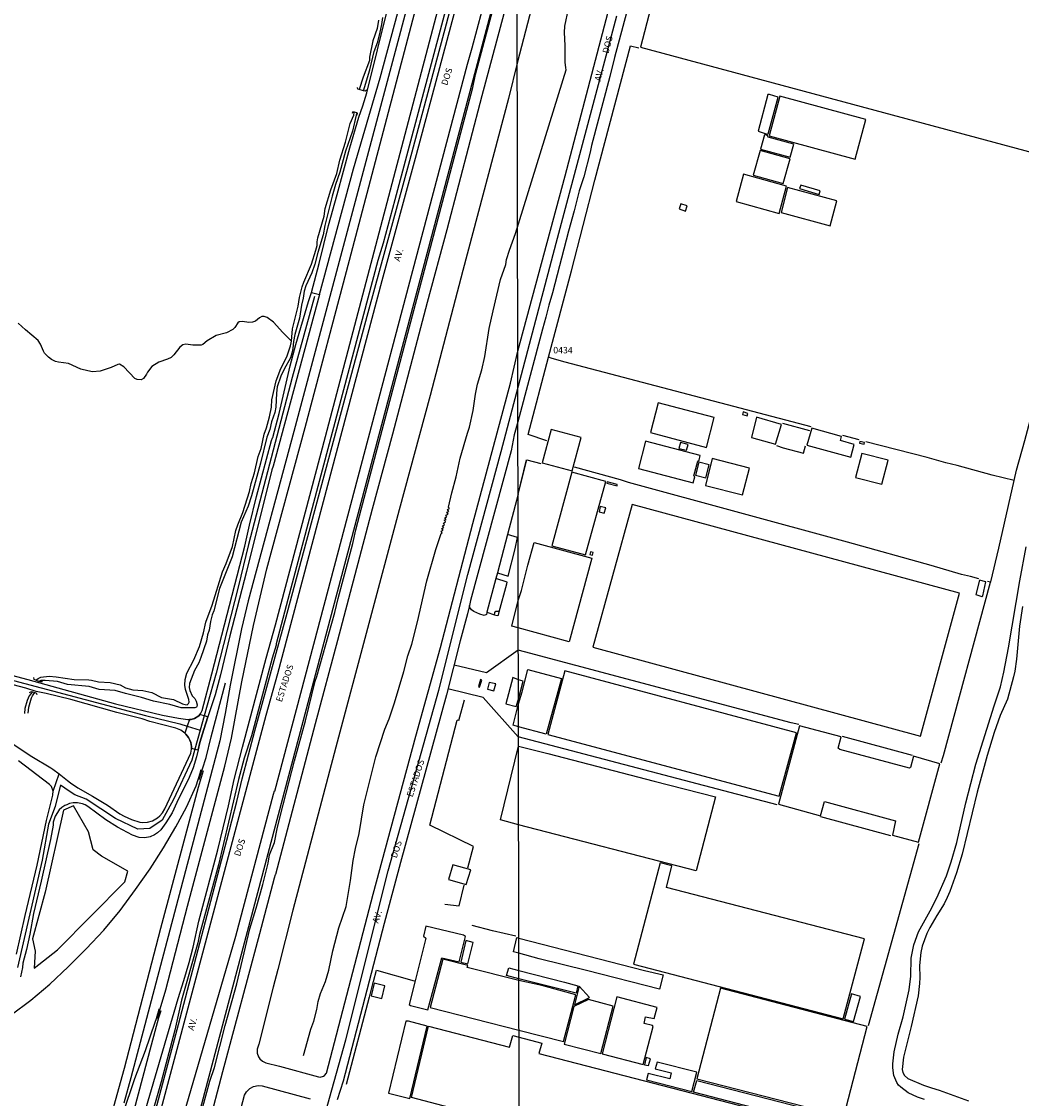
# Model space of a CAD drawing. Units: millimetres. Extents: x 180697 to 185526, y 1679821 to 1682600.
# Drawn here: x 182435 to 182825, y 1681509 to 1681929 of the extents above; entities that cross this region are included whole.
import ezdxf
from ezdxf.enums import TextEntityAlignment as Align

# ---------------------------------------------------------------- set-up
doc = ezdxf.new("R2010")
doc.units = ezdxf.units.MM
for name, color, linetype in [('IMAGEM', 7, 'Continuous'), ('V-ARROIO', 150, 'Continuous'), ('V-BANHADO', 102, 'Continuous'), ('V-BITOLA_NORMAL', 6, 'Continuous'), ('V-CANAL', 181, 'Continuous'), ('V-CANTEIRO', 220, 'Continuous'), ('V-CRUZAMENTO', 1, 'Continuous'), ('V-EDIFICACAO', 11, 'Continuous'), ('V-EIXO_DE_LOGRADOURO', 3, 'Continuous'), ('V-LOTE', 1, 'Continuous'), ('V-NOME_DOS_LOGRADOUROS', 41, 'Continuous'), ('V-PONTE_VIADUTO_PASSARELA', 2, 'Continuous'), ('V-QUADRA', 40, 'Continuous'), ('V-REFERENCIA', 94, 'Continuous'), ('V-TESTADA', 191, 'Continuous'), ('V-VALETA', 173, 'Continuous'), ('X-LIMITE_1000', 7, 'Continuous')]:
    doc.layers.add(name, color=color, linetype=linetype)
picture_1 = doc.add_image_def('image2.jpg', size_in_pixel=(4009, 4603))

msp = doc.modelspace()

# ---------------------------------------------------------------- linework, layer by layer
at = {"layer": 'V-ARROIO'}
msp.add_lwpolyline([(182540.4, 1681804.08), (182537.06, 1681807.44), (182533.41, 1681811.54), (182530.99, 1681813.31), (182529.81, 1681813.69), (182528.95, 1681813.69), (182527.99, 1681813.17), (182526.4, 1681811.94), (182525.31, 1681811.49), (182523.88, 1681811.4), (182521.36, 1681811.75), (182520.06, 1681811.59), (182519.58, 1681811.22), (182518.32, 1681809.37), (182517.62, 1681808.68), (182515.11, 1681807.39), (182511.15, 1681806.26), (182507.55, 1681804.19), (182505.98, 1681802.85), (182505.31, 1681802.53), (182502.06, 1681802.48), (182499.31, 1681802.95), (182498.14, 1681802.61), (182497.02, 1681801.81), (182494.66, 1681798.82), (182493.61, 1681797.79), (182492.11, 1681797.04), (182488.73, 1681795.96), (182486.09, 1681794.29), (182484.32, 1681791.96), (182483.96, 1681791.19), (182482.79, 1681789.52), (182481.84, 1681788.99), (182480.31, 1681789.13), (182479.45, 1681789.58), (182475.11, 1681794.16), (182473.43, 1681795.13), (182472.81, 1681795.07), (182470.17, 1681793.87), (182465.99, 1681792.45), (182462.96, 1681792.2), (182461.07, 1681792.53), (182458.43, 1681793.22), (182453.55, 1681795.4), (182449.72, 1681795.91), (182448.57, 1681796.2), (182447.01, 1681796.96), (182445.78, 1681797.84), (182444.28, 1681799.45), (182443.82, 1681800.22), (182442.73, 1681802.87), (182441.74, 1681804.37), (182436.88, 1681808.46), (182434.04, 1681811.14)], dxfattribs=at)
at = {"layer": 'V-BANHADO'}
msp.add_lwpolyline([(182439.53, 1681571.23), (182440.61, 1681566.47), (182440.23, 1681559.87), (182449.36, 1681567.02), (182475.55, 1681593.5), (182476.71, 1681597.65), (182466.41, 1681603.48), (182463.18, 1681605.94), (182461.34, 1681613), (182455.5, 1681623.14), (182455.5, 1681623.14), (182451.59, 1681621.45), (182444.52, 1681589.51), (182439.53, 1681571.23)], close=True, dxfattribs=at)
at = {"layer": 'V-BITOLA_NORMAL'}
for points in [[(182489.31, 1681543.97), (182491.53, 1681551.38), (182499.96, 1681583.96), (182514.46, 1681638.51), (182517.06, 1681649.5), (182521.08, 1681671.4), (182525.66, 1681693.37), (182530.85, 1681715.41), (182545.72, 1681770.48), (182563.07, 1681835.7), (182617.27, 1682041.74), (182628.17, 1682081.19), (182634.8, 1682107.08), (182655.02, 1682183.73), (182678.92, 1682273.79), (182708.92, 1682385.6)], [(182608.17, 1682020.34), (182582.41, 1681922.82), (182541.38, 1681768.95), (182523.55, 1681702.95), (182521.03, 1681692.04), (182516.56, 1681670.14), (182514.68, 1681659.04), (182512.54, 1681648.39), (182477.83, 1681517.15), (182475.12, 1681507.34)], [(182505.8, 1681637.5), (182507.18, 1681641.98), (182509.13, 1681649.94), (182514.73, 1681670.97)], [(182505.11, 1681636.81), (182505.19, 1681637.08)], [(182505.56, 1681636.74), (182505.8, 1681637.5)], [(182328.49, 1681466.69), (182356.22, 1681487.05), (182408.16, 1681524.51), (182438.96, 1681547.34), (182446.34, 1681553.63), (182453.53, 1681560.34), (182460.53, 1681567.39), (182467.34, 1681574.63), (182473.73, 1681582.37), (182479.71, 1681590.45), (182485.35, 1681598.53), (182490.57, 1681606.8), (182495.37, 1681614.95), (182499.6, 1681622.61), (182503.3, 1681630.84), (182504.07, 1681633.39)], [(182506.04, 1681636.74), (182504.09, 1681630.27), (182489.43, 1681575.27), (182475.28, 1681520.78), (182469.21, 1681498.82), (182465.79, 1681487.22), (182462.38, 1681474.58), (182462.18, 1681472.99)], [(182504.07, 1681633.39), (182504.31, 1681634.17)], [(182504.31, 1681634.17), (182505.09, 1681636.74)], [(182504.53, 1681633.39), (182505.56, 1681636.74)], [(182505.09, 1681636.74), (182505.11, 1681636.81)], [(182425.9, 1681319.05), (182438.26, 1681355.11), (182442.05, 1681367.37), (182449.21, 1681392.44), (182462.47, 1681443.14), (182464, 1681448.09), (182467.53, 1681461.54), (182469.21, 1681467.22), (182474.29, 1681487.24), (182477.55, 1681498.22), (182485.92, 1681530.01), (182488.82, 1681540.66), (182489.74, 1681543.4)], [(182487.81, 1681540.26), (182488.07, 1681541.13)], [(182488.07, 1681541.13), (182488.75, 1681543.4)], [(182488.2, 1681540.26), (182489.14, 1681543.4)], [(182488.75, 1681543.41), (182488.94, 1681544.04)], [(182488.75, 1681543.4), (182488.75, 1681543.41)], [(182489.14, 1681543.4), (182489.31, 1681543.97)], [(182474.73, 1681502.97), (182479.42, 1681516.89), (182483.61, 1681527.84), (182487.38, 1681538.83), (182487.81, 1681540.26)]]:
    msp.add_lwpolyline(points, dxfattribs=at)
at = {"layer": 'V-CANAL'}
for points in [[(182628.24, 1682037.17), (182580.65, 1681859.19), (182576.12, 1681842.32), (182574.11, 1681835.46), (182539.05, 1681703.42), (182534.51, 1681686.21), (182534.49, 1681685.7), (182532.93, 1681680.68), (182524.89, 1681650.38), (182521.99, 1681641.61), (182519.77, 1681633.4), (182511.98, 1681600.17), (182504.63, 1681572.94), (182503.99, 1681569.73), (182497.56, 1681547.42), (182494.98, 1681535.68), (182489.7, 1681515.62), (182483.88, 1681495.14)], [(182481.57, 1681497.54), (182496.28, 1681548.06), (182498.55, 1681555.07), (182500.58, 1681562.09), (182502.14, 1681568.06), (182504.35, 1681578.23), (182511.74, 1681605.95), (182515.93, 1681623.14), (182518.18, 1681633.31), (182521.35, 1681645.94), (182530.63, 1681680.68), (182534.24, 1681693.59), (182553.73, 1681766.99), (182610.05, 1681980.94)], [(182574.27, 1681929.2), (182573.82, 1681925.85), (182572.19, 1681921.04), (182570.82, 1681914.76), (182570.79, 1681913.41), (182568.33, 1681906.88), (182566.86, 1681902.11)], [(182568.53, 1681901.67), (182571.01, 1681909.81), (182572.64, 1681916.99), (182574.03, 1681920.72), (182575, 1681924.45), (182575.67, 1681927.51), (182576.02, 1681930.22)], [(182440.89, 1681672.01), (182441.78, 1681672.76), (182442.86, 1681673.18), (182446.02, 1681673.61), (182448.83, 1681673.39), (182455.84, 1681672.3), (182461.46, 1681672.16), (182462.51, 1681672.06), (182465.32, 1681671.39), (182469.88, 1681671.14), (182473.74, 1681670.17), (182475.84, 1681669.1), (182477.25, 1681668.62), (182478.65, 1681668.33), (182482.51, 1681668), (182486.02, 1681667.2), (182489.88, 1681665.35), (182494.44, 1681664.57), (182497.95, 1681662.86), (182499, 1681662.52), (182499.81, 1681662.49), (182500.37, 1681662.99), (182500.54, 1681663.49), (182500.49, 1681664.54), (182499.19, 1681668.4), (182498.92, 1681670.15), (182499.03, 1681672.26), (182499.66, 1681674.71), (182502.39, 1681679.94), (182504.56, 1681685.21), (182506.13, 1681690.44), (182507.1, 1681694.65), (182509.52, 1681701.31), (182513.54, 1681714.29), (182515.06, 1681717.45), (182517.45, 1681724.09), (182518.82, 1681730.4), (182519.49, 1681732.51), (182521.5, 1681737.42), (182524.06, 1681745.49), (182524.75, 1681748.61), (182526.09, 1681752.82), (182527.49, 1681759.14), (182528.61, 1681762.3), (182529.81, 1681767.91), (182530.72, 1681770.37), (182531.88, 1681774.58), (182532.69, 1681778.4), (182532.85, 1681781.21), (182534.42, 1681788.64), (182536.36, 1681793.49), (182538.66, 1681798.02), (182540.08, 1681802.29), (182540.35, 1681803.51), (182540.4, 1681804.08), (182540.81, 1681808.93), (182543.06, 1681817.73), (182543.58, 1681821.05), (182544.65, 1681825.29), (182545.24, 1681827.11), (182548.18, 1681834.09), (182549.93, 1681839.55), (182550.4, 1681841.36), (182550.46, 1681842.83), (182550.76, 1681844.33), (182553.15, 1681852.78), (182553.53, 1681855.81), (182555.72, 1681863.09), (182558.05, 1681869.43), (182559.29, 1681874.57), (182561.43, 1681881.55), (182563.33, 1681888.82), (182564.7, 1681892.17), (182564.89, 1681893.13), (182564.94, 1681893.27)], [(182565.9, 1681892.93), (182565.7, 1681892.1)], [(182565.92, 1681893), (182565.9, 1681892.93)], [(182565.7, 1681892.1), (182564.21, 1681885.86), (182561.46, 1681878.11), (182559.21, 1681869.94), (182557.55, 1681865.09), (182556.26, 1681860.53), (182553.43, 1681849.18), (182552.72, 1681845.57), (182550.68, 1681838.62), (182549.58, 1681834.09), (182548.37, 1681830.74), (182546.07, 1681825.67), (182545.37, 1681823.57), (182544.99, 1681820.89), (182544.37, 1681818.18), (182543.63, 1681813.07), (182541.75, 1681806.69), (182541.27, 1681803.98), (182541.02, 1681801.27), (182540.6, 1681799.45), (182540.03, 1681797.67), (182537.54, 1681793.17), (182536.3, 1681790.49), (182534.91, 1681786.31), (182534.56, 1681783.89), (182534.29, 1681778.44), (182533.91, 1681776.3), (182532.71, 1681772.69), (182532.02, 1681769.66), (182530.86, 1681766.67), (182528.39, 1681756.52), (182524.88, 1681743.8), (182523.62, 1681739.87), (182520.87, 1681733.59), (182517.3, 1681720.07), (182512.44, 1681707.69), (182510.18, 1681699.02), (182509.6, 1681697.52), (182508.88, 1681694.84), (182508.33, 1681691.49), (182507.7, 1681689.67), (182507.35, 1681687.25), (182505.17, 1681680.87), (182504.31, 1681678.76), (182502.68, 1681675.77), (182500.78, 1681670.69), (182500.59, 1681669.2), (182500.89, 1681668.02), (182501.8, 1681665.97), (182502.79, 1681664.89), (182503.3, 1681663.93), (182503.71, 1681662.43), (182503.61, 1681661.8), (182503.44, 1681661.51), (182502.86, 1681661.27), (182497.47, 1681661.28), (182493, 1681662.52), (182486.72, 1681663.88), (182482.03, 1681665.36), (182475.75, 1681666.86), (182471.76, 1681668.01), (182465.51, 1681668.39), (182461.62, 1681669.54), (182453.26, 1681670.37), (182449.31, 1681671.51), (182444.49, 1681671.95), (182443.43, 1681671.94)], [(182442.83, 1681671.86), (182442.09, 1681671.59)], [(182443.43, 1681671.94), (182443.02, 1681671.93), (182442.83, 1681671.86)], [(182439.53, 1681667.55), (182438.32, 1681666), (182437.55, 1681664.14), (182436.63, 1681661.02), (182436.49, 1681659.09)], [(182437.91, 1681659.15), (182438.15, 1681661.48), (182439.15, 1681665.13), (182439.52, 1681665.9), (182440.54, 1681667.27)]]:
    msp.add_lwpolyline(points, dxfattribs=at)
at = {"layer": 'V-CANTEIRO'}
for points in [[(182434.68, 1681289.14), (182440.78, 1681305.12), (182446.36, 1681320.46), (182451.85, 1681336.44), (182457.46, 1681353.46), (182462.38, 1681369.21), (182466.58, 1681383.55), (182471.59, 1681401.61), (182493.92, 1681487.27), (182518.82, 1681572.27), (182533.49, 1681627.64), (182533.83, 1681628.91), (182533.97, 1681628.87), (182549.2, 1681686.13), (182609.03, 1681912.01), (182610.87, 1681918.39), (182628.32, 1681983.97)], [(182642.41, 1681966.3), (182628.43, 1681912.97), (182624.97, 1681898.65), (182607.21, 1681831.6), (182594.52, 1681782.87), (182582.4, 1681738.38), (182557.67, 1681645.98), (182540.97, 1681582.5), (182535.16, 1681559.38), (182533.25, 1681552.43), (182527.78, 1681530.32), (182527.13, 1681528.25), (182527.08, 1681526.75), (182527.59, 1681525.28), (182528.08, 1681524.58), (182529.17, 1681523.58), (182530.49, 1681523.03), (182535.81, 1681521.7), (182551.02, 1681517.49), (182551.63, 1681517.42), (182552.88, 1681517.84), (182553.25, 1681518.05), (182554.05, 1681518.99), (182572.25, 1681588.73), (182588.91, 1681650.23), (182598.48, 1681684.79), (182611.11, 1681733.07), (182625.75, 1681787.72), (182628.61, 1681800.14), (182647.01, 1681868.49), (182667.18, 1681945.39)], [(182624.6, 1681937.08), (182614.61, 1681899.67), (182601.01, 1681847.49), (182593.33, 1681819.17), (182579.77, 1681767.81), (182571.86, 1681738.68), (182558.38, 1681687.53), (182549.61, 1681655.07), (182534.21, 1681596.34), (182534.05, 1681596.24), (182533.66, 1681594.98), (182527.99, 1681573.25), (182513.57, 1681519.51), (182507.96, 1681498.21)], [(182515.99, 1681487.3), (182522.12, 1681510.41), (182522.88, 1681511.68), (182524.2, 1681512.99), (182525.69, 1681513.75), (182527.48, 1681514.11), (182529.01, 1681513.98), (182547.77, 1681509)]]:
    msp.add_lwpolyline(points, dxfattribs=at)
at = {"layer": 'V-CRUZAMENTO'}
msp.add_lwpolyline([(182500.88, 1681648.65), (182501.2, 1681647.76), (182501.47, 1681646.23), (182501.5, 1681645.53), (182501.5, 1681645.53), (182502.82, 1681645.21), (182502.82, 1681645.21), (182504.1, 1681644.91), (182504.1, 1681644.91), (182504.77, 1681647.76), (182506.27, 1681652.88), (182507.86, 1681657.71), (182507.86, 1681657.71), (182506.45, 1681658.18), (182506.45, 1681658.18), (182504.81, 1681658.73), (182504.81, 1681658.73), (182504.31, 1681658.09), (182502.73, 1681657.06), (182501.39, 1681656.69), (182500.69, 1681656.7), (182500.69, 1681656.7), (182499.83, 1681654.16), (182499.83, 1681654.16), (182498.88, 1681651.36), (182498.88, 1681651.36), (182499.28, 1681651.05), (182500.29, 1681649.77), (182500.88, 1681648.65)], close=True, dxfattribs=at)
at = {"layer": 'V-EDIFICACAO'}
for points in [[(182853.62, 1681870.98), (182870.55, 1681933.69), (182691.65, 1681981.58), (182688.21, 1681968.6), (182689.25, 1681968.05), (182676.31, 1681918.63), (182853.62, 1681870.98)], [(182726.1, 1681884.86), (182729.98, 1681899.09), (182726.6, 1681900.18), (182726.01, 1681900.12), (182722.14, 1681885.91), (182725.77, 1681884.72), (182726.1, 1681884.86)], [(182764.11, 1681890.46), (182730.65, 1681899.5), (182726.49, 1681884.03), (182759.93, 1681875.03), (182764.11, 1681890.46)], [(182734.7, 1681875.71), (182736.13, 1681880.8), (182726.06, 1681883.58), (182725.81, 1681884.17), (182724.62, 1681884.43), (182723.14, 1681878.88), (182734.7, 1681875.71)], [(182734.61, 1681875.09), (182722.95, 1681878.31), (182720.3, 1681868.71), (182731.96, 1681865.53), (182734.61, 1681875.09)], [(182730.37, 1681853.8), (182733.24, 1681864.52), (182716.44, 1681869.13), (182713.57, 1681858.52), (182730.37, 1681853.8)], [(182750.22, 1681848.96), (182752.82, 1681858.75), (182733.67, 1681863.99), (182731.12, 1681854.25), (182750.22, 1681848.96)], [(182746.41, 1681862.72), (182738.85, 1681864.85), (182738.32, 1681863.51), (182745.91, 1681861.26), (182746.41, 1681862.72)], [(182694.58, 1681856.76), (182692.05, 1681857.61), (182691.42, 1681855.65), (182693.85, 1681854.79), (182694.58, 1681856.76)], [(182702.04, 1681762.66), (182705.05, 1681774.39), (182683.26, 1681780.13), (182680.21, 1681768.47), (182702.04, 1681762.66)], [(182718.23, 1681775.98), (182716.37, 1681776.51), (182716.08, 1681775.55), (182717.92, 1681775.03), (182718.23, 1681775.98)], [(182731.3, 1681771.69), (182721.51, 1681774.44), (182719.57, 1681766.59), (182728.98, 1681763.92), (182731.3, 1681771.69)], [(182653.29, 1681766.54), (182641.56, 1681769.71), (182638.09, 1681756.66), (182649.81, 1681753.57), (182653.29, 1681766.54)], [(182759.64, 1681763.87), (182754.29, 1681765.38), (182754.6, 1681766.99), (182743.09, 1681770.23), (182741.22, 1681763.65), (182758.33, 1681758.91), (182759.64, 1681763.87)], [(182697.19, 1681751.69), (182698.65, 1681757.35), (182699.22, 1681757.78), (182699.62, 1681759.55), (182678.28, 1681765.15), (182675.55, 1681754.56), (182696.9, 1681748.95), (182697.53, 1681751.29), (182697.19, 1681751.69)], [(182694.93, 1681763.86), (182691.89, 1681764.64), (182691.31, 1681762.35), (182694.32, 1681761.64), (182694.93, 1681763.86)], [(182763.52, 1681763.95), (182763.64, 1681764.64), (182761.76, 1681765.07), (182761.64, 1681764.43), (182763.52, 1681763.95)], [(182772.85, 1681757.72), (182762.55, 1681760.36), (182760.17, 1681751), (182770.41, 1681748.39), (182772.85, 1681757.72)], [(182703.12, 1681755.87), (182699.07, 1681756.93), (182697.8, 1681751.96), (182701.82, 1681750.91), (182703.12, 1681755.87)], [(182718.77, 1681754.68), (182704.35, 1681758.34), (182701.7, 1681747.92), (182716.05, 1681744.18), (182718.77, 1681754.68)], [(182654.98, 1681720.81), (182662.82, 1681749.37), (182649.57, 1681753.09), (182641.81, 1681724.37), (182654.98, 1681720.81)], [(182667.32, 1681747.74), (182667.31, 1681748.3), (182663.39, 1681749.35), (182663.2, 1681748.72), (182667.32, 1681747.74)], [(182800.62, 1681705.89), (182673.07, 1681740.52), (182657.77, 1681684.84), (182785.44, 1681650.29), (182800.62, 1681705.89)], [(182662.84, 1681739.16), (182660.73, 1681739.66), (182660.23, 1681737.58), (182662.27, 1681737.09), (182662.84, 1681739.16)], [(182634.95, 1681725.68), (182657.37, 1681719.63), (182648.61, 1681686.92), (182628.78, 1681692.38), (182626.24, 1681693.11), (182628.76, 1681703.1), (182629.98, 1681706.97), (182632.48, 1681716.83), (182634.95, 1681725.68)], [(182657.66, 1681720.73), (182657.95, 1681721.76), (182656.96, 1681722.08), (182656.66, 1681720.98), (182657.66, 1681720.73)], [(182809.64, 1681704.86), (182810.92, 1681710.4), (182808.41, 1681710.97), (182806.95, 1681705.41), (182809.3, 1681704.66), (182809.64, 1681704.86)], [(182632.45, 1681676.17), (182645.57, 1681672.76), (182639.68, 1681650.97), (182628.84, 1681653.87), (182626.75, 1681654.47), (182628.82, 1681662.89), (182630.23, 1681667.51), (182632.45, 1681676.17)], [(182737.11, 1681651.51), (182646.94, 1681675.68), (182640.25, 1681650.83), (182730.37, 1681626.81), (182737.11, 1681651.51)], [(182614.09, 1681672.29), (182613.34, 1681669.62), (182613.71, 1681669.37), (182614.57, 1681672.1), (182614.09, 1681672.29)], [(182620.04, 1681670.58), (182617.44, 1681671.15), (182616.74, 1681668.57), (182619.22, 1681667.94), (182620.04, 1681670.58)], [(182627.97, 1681661.76), (182628.82, 1681664.7), (182630.73, 1681671.7), (182628.81, 1681672.22), (182626.65, 1681673.08), (182623.93, 1681662.78), (182627.97, 1681661.76)], [(182782.7, 1681642.38), (182781.49, 1681637.99), (182781.09, 1681637.72), (182754.03, 1681645.02), (182753.41, 1681645.51), (182754.51, 1681649.97), (182738.36, 1681654.22), (182730.11, 1681623.69), (182746.44, 1681619.25), (182748.05, 1681624.73), (182775.74, 1681617.27), (182774.54, 1681611.67), (182784.67, 1681608.94), (182792.97, 1681639.52), (182782.7, 1681642.38)], [(182681.66, 1681632.68), (182705.58, 1681626.62), (182698.09, 1681597.79), (182628.9, 1681615.72), (182621.81, 1681617.69), (182628.85, 1681646.31), (182640.34, 1681643.48), (182681.66, 1681632.68)], [(182610.25, 1681598.11), (182603.34, 1681600.11), (182601.62, 1681594.46), (182608.5, 1681592.44), (182610.25, 1681598.11)], [(182673.61, 1681561.42), (182755.26, 1681540.16), (182763.62, 1681571.28), (182686.56, 1681591.35), (182688.55, 1681599.69), (182683.99, 1681600.9), (182673.61, 1681561.42)], [(182593.49, 1681543.64), (182599.03, 1681563.91), (182605.78, 1681562.37), (182608.21, 1681572.23), (182607.49, 1681572.66), (182592.81, 1681576.18), (182591.83, 1681572.34), (182592.77, 1681571.52), (182588.59, 1681554.88), (182586.28, 1681545.69), (182586.76, 1681545.33), (182593.49, 1681543.64)], [(182608.39, 1681570.61), (182606.37, 1681562.2), (182609.17, 1681561.5), (182611.24, 1681569.87), (182608.39, 1681570.61)], [(182685.18, 1681557.21), (182683.73, 1681551.62), (182655.36, 1681558.98), (182636.91, 1681563.52), (182628.98, 1681565.67), (182626.92, 1681566.25), (182628.22, 1681571.75), (182628.97, 1681571.51), (182677.88, 1681558.95), (182685.18, 1681557.21)], [(182629.02, 1681535.65), (182646.39, 1681531.34), (182651.15, 1681549.54), (182637.92, 1681553.05), (182628.99, 1681555.07), (182608.89, 1681560.13), (182609.08, 1681560.87), (182599.45, 1681563.32), (182594.5, 1681544.55), (182629.02, 1681535.65)], [(182646.81, 1681554.42), (182651.99, 1681552.98), (182651.27, 1681550.07), (182628.99, 1681555.66), (182624.23, 1681556.96), (182625.13, 1681560.05), (182628.99, 1681558.9), (182646.81, 1681554.42)], [(182576.86, 1681552.97), (182572.66, 1681554.03), (182571.44, 1681549.03), (182575.6, 1681548.01), (182576.86, 1681552.97)], [(182656.53, 1681548.4), (182652.47, 1681552.86), (182650.66, 1681545.58), (182656.53, 1681548.4)], [(182764.7, 1681537.18), (182707.51, 1681552.01), (182698.34, 1681516.76), (182755.59, 1681502.08), (182764.7, 1681537.18)], [(182758.6, 1681549.87), (182755.88, 1681539.97), (182759.38, 1681539.08), (182762.03, 1681548.83), (182758.6, 1681549.87)], [(182660.95, 1681526.63), (182665.79, 1681545.03), (182656.16, 1681547.7), (182650.44, 1681544.94), (182646.63, 1681530.32), (182660.95, 1681526.63)], [(182677.74, 1681538.35), (182678.28, 1681540.97), (182681.73, 1681540.21), (182682.87, 1681544.53), (182667.2, 1681548.67), (182661.49, 1681526.47), (182677.4, 1681522.38), (182681.31, 1681537.18), (182681.05, 1681537.51), (182677.74, 1681538.35)], [(182586.53, 1681509.13), (182593.29, 1681537.23), (182586.05, 1681539.24), (182585, 1681539.25), (182578.24, 1681511.21), (182586.53, 1681509.13)], [(182680.25, 1681524.59), (182678.59, 1681525.03), (182677.96, 1681522.19), (182679.54, 1681521.94), (182680.25, 1681524.59)], [(182678.66, 1681516.32), (182696.39, 1681511.78), (182698.36, 1681519.35), (182682.85, 1681523.29), (182682.14, 1681520.71), (182688.36, 1681519.03), (182687.79, 1681516.81), (182679.39, 1681518.86), (182678.66, 1681516.32)], [(182730.48, 1681502.88), (182696.99, 1681511.62), (182698.29, 1681516.16), (182744.31, 1681504.29), (182739.8, 1681487.65), (182736.27, 1681474.23), (182730.04, 1681475.89), (182729.16, 1681472.75), (182722.6, 1681474.59), (182726.24, 1681487.64), (182730.48, 1681502.88)]]:
    msp.add_lwpolyline(points, close=True, dxfattribs=at)
msp.add_lwpolyline([(182629.08, 1681498.44), (182587.22, 1681509.49), (182593.85, 1681537.21), (182625.39, 1681529.07), (182625.39, 1681529.07), (182626.64, 1681533.63), (182637.92, 1681530.69), (182636.75, 1681526.62), (182729.64, 1681502.59)], dxfattribs=at)
at = {"layer": 'V-EIXO_DE_LOGRADOURO'}
for points in [[(182628.34, 1681971.05), (182500.26, 1681487.28), (182498.08, 1681480.18), (182497.31, 1681476.87), (182495.08, 1681467.26), (182489.09, 1681444.03), (182484.61, 1681426.64), (182483.31, 1681421.95), (182477.13, 1681399.56), (182474.47, 1681390.52), (182471.94, 1681381.91), (182469.17, 1681372.48), (182468.21, 1681369.56), (182461.31, 1681348.54), (182451.35, 1681318.2), (182449.99, 1681314.97), (182441.65, 1681295.08), (182434.25, 1681277.46)], [(182483.67, 1681241.07), (182487.84, 1681256.58), (182502.56, 1681311.23), (182514.76, 1681358.13), (182521.04, 1681381.03), (182533.12, 1681426.83), (182539.4, 1681449.11), (182545.31, 1681471.76), (182549.2, 1681487.35), (182561.55, 1681531.99), (182578.14, 1681597.78), (182597.81, 1681668.1), (182609.09, 1681713.23), (182622.09, 1681761.07), (182643.55, 1681842.3), (182667.18, 1681930.8)], [(182549.35, 1681821.48), (182540.66, 1681789.98), (182523.67, 1681724.91), (182519.63, 1681708.32), (182511.09, 1681674.75), (182506.45, 1681658.18), (182504.9, 1681652.63), (182502.82, 1681645.21), (182501.63, 1681640.95), (182494.52, 1681625.59), (182490.1, 1681617.52), (182485.26, 1681614.22), (182480.61, 1681613.99), (182471.92, 1681618.21), (182460.43, 1681625.74), (182456.11, 1681627.34), (182453.84, 1681628.86), (182450.48, 1681631.09), (182449.22, 1681626.14), (182448.37, 1681622.82), (182445.79, 1681615.91), (182443.33, 1681601.92), (182433.73, 1681560.12)], [(182305.84, 1681705.24), (182312.57, 1681703.56), (182483.57, 1681658.25), (182496.98, 1681655.02), (182499.83, 1681654.16), (182504.9, 1681652.63)]]:
    msp.add_lwpolyline(points, dxfattribs=at)
at = {"layer": 'V-LOTE'}
for points in [[(182433.53, 1681315.9), (182442, 1681338.7), (182445.41, 1681348.96), (182448.68, 1681359.58), (182454.11, 1681378.27), (182482.9, 1681487.25), (182496.41, 1681537.96), (182515.25, 1681609.74), (182519.15, 1681624.72), (182521.2, 1681633.59), (182526.22, 1681652.37), (182538.8, 1681698.17), (182570.26, 1681815.21), (182586.51, 1681874.47), (182600.77, 1681927.69), (182616.21, 1681986.21), (182623.49, 1682012.84), (182628.25, 1682030.93), (182631.22, 1682041.76), (182634.85, 1682054.11)], [(182658.61, 1681866.87), (182672.48, 1681919.16)], [(182672.48, 1681919.16), (182675.75, 1681918.36)], [(182821.86, 1681749.86), (182822.76, 1681753.88), (182826, 1681765.34), (182854.02, 1681870.5)], [(182649.44, 1681831.45), (182658.61, 1681866.87)], [(182640.57, 1681797.83), (182649.44, 1681831.45)], [(182632.62, 1681767.72), (182640.57, 1681797.83)], [(182742.79, 1681770.79), (182647.03, 1681795.94), (182641.96, 1681797.32), (182640.57, 1681797.83)], [(182742.29, 1681769.12), (182731.83, 1681771.99)], [(182639.94, 1681765.22), (182632.62, 1681767.72)], [(182761.58, 1681765.63), (182755.2, 1681767.32)], [(182729.3, 1681763.46), (182731.99, 1681762.58), (182739.85, 1681760.44), (182740.59, 1681763.34)], [(182821.86, 1681749.86), (182813.3, 1681751.92), (182799.74, 1681755.61), (182795.24, 1681756.66), (182788.04, 1681758.76), (182764.08, 1681764.92)], [(182628.7, 1681744.5), (182632.04, 1681757.85), (182637.57, 1681756.41)], [(182808.18, 1681711.47), (182804.9, 1681712.43), (182801.34, 1681713.25), (182789.58, 1681716.76), (182757.03, 1681725.75), (182671.71, 1681749.05), (182668.59, 1681750.07), (182650.65, 1681755.04)], [(182812.75, 1681710.19), (182812.8, 1681710.38), (182815.98, 1681723.48), (182821.86, 1681749.86)], [(182628.7, 1681744.5), (182624.56, 1681728.8)], [(182620.64, 1681713.9), (182624.89, 1681712.55), (182627.56, 1681723.25), (182628.44, 1681727.63), (182624.56, 1681728.8)], [(182624.56, 1681728.8), (182620.64, 1681713.9)], [(182620.64, 1681713.9), (182620.03, 1681711.59)], [(182620.03, 1681711.59), (182616.57, 1681698.48)], [(182621.39, 1681698.61), (182624.37, 1681709.58), (182624.44, 1681710.21), (182620.03, 1681711.59)], [(182793.47, 1681639.83), (182794.44, 1681642.69), (182812.75, 1681710.19)], [(182812.75, 1681710.19), (182811.49, 1681710.53)], [(182616.57, 1681698.47), (182616.35, 1681697.63), (182615.52, 1681697.26), (182613.85, 1681697.79), (182611.47, 1681698.85), (182610.56, 1681699.49), (182609.92, 1681700.29), (182609.74, 1681701.13)], [(182616.57, 1681698.48), (182619.56, 1681697.45)], [(182616.57, 1681698.48), (182616.57, 1681698.47)], [(182619.56, 1681697.45), (182619.62, 1681698.35), (182620.09, 1681698.96), (182620.96, 1681698.98), (182621.39, 1681698.61)], [(182619.56, 1681697.45), (182619.97, 1681697.31), (182620.57, 1681697.18), (182621.05, 1681697.35), (182621.39, 1681698.61)], [(182738.06, 1681654.73), (182735.04, 1681655.42), (182631.21, 1681683.06), (182628.69, 1681683.73), (182616.46, 1681674.89), (182603.74, 1681677.95)], [(182729.6, 1681623.53), (182631.26, 1681649.31), (182628.74, 1681649.97), (182615.13, 1681665.26), (182601.36, 1681668.62)], [(182605.57, 1681656.36), (182607.86, 1681664.35)], [(182594.29, 1681615.53), (182605.03, 1681656.44)], [(182605.57, 1681656.36), (182605.03, 1681656.44)], [(182782.36, 1681642.74), (182754.99, 1681650.09)], [(182773.9, 1681611.39), (182746.66, 1681618.85)], [(182609.19, 1681598.92), (182611.38, 1681607.24), (182594.29, 1681615.53)], [(182765.16, 1681537.53), (182784.89, 1681608.4)], [(182600.12, 1681584.74), (182605.79, 1681584.18), (182607.67, 1681592.17)], [(182627.85, 1681572.33), (182618.78, 1681574.43), (182610.87, 1681576.46)], [(182572.4, 1681554.71), (182573.59, 1681559.06)], [(182573.59, 1681559.06), (182588.17, 1681554.97)], [(182561.9, 1681514.66), (182570.84, 1681548.65)]]:
    msp.add_lwpolyline(points, dxfattribs=at)
at = {"layer": 'V-PONTE_VIADUTO_PASSARELA'}
for points in [[(182566.86, 1681902.11), (182566.3, 1681902.26), (182566.15, 1681902.88)], [(182568.53, 1681901.67), (182566.86, 1681902.11)], [(182569.65, 1681902.06), (182569.19, 1681901.5), (182568.53, 1681901.67)], [(182564.94, 1681893.27), (182564.32, 1681893.44), (182564.07, 1681892.75)], [(182565.92, 1681893), (182564.94, 1681893.27)], [(182565.96, 1681892.99), (182565.92, 1681893)], [(182566.07, 1681892.96), (182565.96, 1681892.99)], [(182566.07, 1681892.1), (182566.14, 1681892.94), (182566.07, 1681892.96)], [(182440.89, 1681672.01), (182440.18, 1681672.26), (182440.14, 1681673.03)], [(182442.09, 1681671.59), (182440.89, 1681672.01)], [(182442.44, 1681671.47), (182442.09, 1681671.59)], [(182442.47, 1681671.46), (182442.44, 1681671.47)], [(182443.43, 1681671.46), (182442.47, 1681671.46)], [(182438.47, 1681667.23), (182439.19, 1681667.64), (182439.53, 1681667.55)], [(182439.53, 1681667.55), (182440.54, 1681667.27)], [(182440.54, 1681667.27), (182440.94, 1681667.15)], [(182440.94, 1681667.15), (182441.03, 1681667.13), (182441.29, 1681666.5)]]:
    msp.add_lwpolyline(points, dxfattribs=at)
at = {"layer": 'V-QUADRA'}
for points in [[(182628.26, 1682023.05), (182588.97, 1681876.7), (182575.61, 1681827.59), (182534.99, 1681674.49), (182530.47, 1681658.29), (182491.07, 1681510.71), (182487.53, 1681496.99), (182484.71, 1681487.25), (182461.82, 1681400.53), (182455.02, 1681376.43), (182450.4, 1681361.29), (182442.77, 1681337.99), (182437.35, 1681322.38), (182432.18, 1681308.59)], [(182679.25, 1681962.99), (182666.25, 1681914.59), (182664.45, 1681907.13), (182657.23, 1681880.26), (182656.78, 1681877.73), (182654.27, 1681868.08), (182652.46, 1681862.65), (182650.56, 1681854.87), (182648.36, 1681847.01), (182642.11, 1681822.93), (182640.68, 1681818.1), (182639.56, 1681813.45), (182638.21, 1681808.8), (182628.65, 1681772.62), (182627.17, 1681767.6), (182626.05, 1681761.39), (182610.16, 1681703.06), (182609.74, 1681701.13), (182609.74, 1681701.13), (182609.03, 1681697.87), (182606.13, 1681687.33), (182600.77, 1681666.31), (182582.92, 1681601.02), (182576.57, 1681577.24), (182560.62, 1681515.89), (182558.22, 1681508.63)], [(182327.02, 1681701.81), (182437.76, 1681672.37), (182471.87, 1681662.78), (182490.24, 1681658.38), (182496.46, 1681657.2), (182500.02, 1681656.71), (182500.69, 1681656.7), (182500.69, 1681656.7), (182501.39, 1681656.69), (182502.73, 1681657.06), (182504.31, 1681658.09), (182504.81, 1681658.73), (182504.81, 1681658.73), (182505.17, 1681659.18), (182505.68, 1681660.26), (182509.46, 1681674.53), (182522.3, 1681724.21), (182524.07, 1681732.46), (182526.84, 1681743.57), (182532.71, 1681765.36), (182533.01, 1681766.4), (182533.21, 1681766.62), (182535.59, 1681775.96), (182539.92, 1681794.45), (182542.15, 1681802.84), (182547.06, 1681819.53), (182548.23, 1681823.03), (182551.36, 1681822.29), (182533.33, 1681755.42), (182532.77, 1681753.97), (182522.97, 1681714.41), (182516.47, 1681689.3), (182512.81, 1681674.17), (182510.7, 1681666.39), (182507.86, 1681657.71), (182506.27, 1681652.88), (182504.77, 1681647.76), (182504.1, 1681644.91), (182503.48, 1681642.24), (182502.09, 1681637.87), (182500.56, 1681634.08), (182495.77, 1681624.41), (182493.97, 1681620.38), (182491.53, 1681616.5), (182489.51, 1681613.79), (182488.28, 1681612.61), (182487.04, 1681611.77), (182485.35, 1681611.02), (182483.31, 1681610.66), (182481.15, 1681610.75), (182478.55, 1681611.65), (182472.69, 1681614.73), (182468.09, 1681617.65), (182461.17, 1681622.79), (182460.1, 1681623.49), (182459.03, 1681623.9), (182457.09, 1681624.33), (182455.43, 1681624.27), (182453.99, 1681624), (182452.89, 1681623.55), (182452.17, 1681623.25), (182450.96, 1681622.44), (182449.94, 1681621.51), (182448.38, 1681619.1), (182447.6, 1681616.68), (182447.58, 1681615.53), (182446.53, 1681609.97), (182442.95, 1681593.7), (182439.96, 1681581.16), (182438.59, 1681573.08), (182437.25, 1681567.1), (182435.87, 1681561.87), (182435.65, 1681560.08), (182434.89, 1681556.54)], [(182433.41, 1681565.35), (182436.66, 1681580.36), (182441.34, 1681599.98), (182444.97, 1681617.44), (182447.55, 1681627.26), (182447.55, 1681627.35), (182447.59, 1681628.79), (182449.9, 1681635.53), (182453.16, 1681632.99), (182454.42, 1681632.1), (182454.42, 1681632.1), (182457.29, 1681630.07), (182462.97, 1681626.85), (182462.97, 1681626.85), (182468.76, 1681623.3), (182473.57, 1681620), (182475.31, 1681619.02), (182478.18, 1681617.75), (182481.32, 1681616.75), (182482.5, 1681616.63), (182484.37, 1681616.79), (182486.28, 1681617.27), (182488.27, 1681618.43), (182489.16, 1681619.16), (182490.2, 1681620.41), (182491.06, 1681621.87), (182501.25, 1681643.55), (182501.51, 1681645.11), (182501.5, 1681645.53), (182501.5, 1681645.53), (182501.47, 1681646.23), (182501.2, 1681647.76), (182500.88, 1681648.65), (182500.29, 1681649.77), (182499.28, 1681651.05), (182498.88, 1681651.36), (182498.88, 1681651.36), (182497.37, 1681652.56), (182495.39, 1681653.37), (182485.27, 1681655.94), (182482.35, 1681657.01), (182472.43, 1681659.46), (182454.57, 1681664.47), (182444.87, 1681666.83), (182440.96, 1681667.59), (182436.96, 1681668.89), (182417.63, 1681674)]]:
    msp.add_lwpolyline(points, dxfattribs=at)
at = {"layer": 'V-REFERENCIA'}
for points in [[(182551.36, 1681822.29), (182564.54, 1681871.19), (182574.99, 1681906.65), (182594.28, 1681978.35)], [(182548.23, 1681823.03), (182551.19, 1681834.31), (182554.84, 1681849.15), (182558.29, 1681861.24), (182563.18, 1681879.35), (182566.65, 1681891.29), (182568.26, 1681895.77), (182569.77, 1681900.82), (182578.16, 1681934.29)], [(182787.02, 1681508.72), (182784.25, 1681509.65), (182780.61, 1681511.35), (182777.79, 1681513.48), (182776.91, 1681514.32), (182776.25, 1681515.3), (182775.04, 1681518.1), (182774.65, 1681521.06), (182774.66, 1681522.57), (182775.16, 1681527.32), (182776.79, 1681534.16), (182778.69, 1681540.93), (182780.99, 1681551.37), (182781.65, 1681556.71), (182781.83, 1681563.82), (182782.82, 1681569), (182784.65, 1681574.01), (182789.22, 1681582.22), (182791.82, 1681587.23), (182795.49, 1681595.78), (182797.4, 1681601.24), (182799.56, 1681608.76), (182803.03, 1681624.28), (182806.99, 1681639.39), (182814.08, 1681662), (182816.56, 1681669.46), (182817.88, 1681675.13), (182819.73, 1681684.58), (182824.11, 1681710.79), (182826.52, 1681723.94)], [(182825.1, 1681700.72), (182823.99, 1681693.02), (182822.84, 1681680.17), (182822.1, 1681675.54), (182821.6, 1681673.37), (182819.28, 1681664.67), (182816.4, 1681658.33), (182814.14, 1681651.7), (182814.14, 1681651.7), (182811.34, 1681642.68), (182807.51, 1681628.4), (182801.7, 1681604.29), (182799.51, 1681597), (182796.89, 1681589.71), (182795.83, 1681587.33), (182794.66, 1681584.95), (182791.78, 1681580.41), (182789.1, 1681575.73), (182787.92, 1681573.32), (182786.11, 1681568.42), (182785.58, 1681565.92), (182785.01, 1681560.96), (182785.16, 1681556.22), (182785.07, 1681553.84), (182784.5, 1681549.08), (182781.81, 1681537.15), (182778.84, 1681525.2), (182778.34, 1681520.42), (182778.54, 1681519.19), (182779.14, 1681518.11), (182780.49, 1681516.88), (182786.57, 1681514.3), (182789.66, 1681513.23), (182792.75, 1681512.38), (182804.08, 1681508.21)], [(182419.99, 1681655), (182439.29, 1681642.3), (182446.71, 1681637.87), (182446.71, 1681637.87), (182447.5, 1681637.4), (182449.9, 1681635.53)], [(182447.59, 1681628.79), (182446.94, 1681630.57), (182446.26, 1681631.39), (182446.23, 1681631.41), (182434.12, 1681640.57)]]:
    msp.add_lwpolyline(points, dxfattribs=at)
at = {"layer": 'V-TESTADA'}
for points in [[(182658.61, 1681866.87), (182672.48, 1681919.16)], [(182649.44, 1681831.45), (182658.61, 1681866.87)], [(182640.57, 1681797.83), (182649.44, 1681831.45)], [(182632.62, 1681767.72), (182640.57, 1681797.83)], [(182628.7, 1681744.5), (182632.03, 1681757.81)], [(182628.7, 1681744.5), (182624.56, 1681728.8)], [(182624.56, 1681728.8), (182620.64, 1681713.9)], [(182620.64, 1681713.9), (182620.03, 1681711.59)], [(182620.03, 1681711.59), (182616.57, 1681698.48)], [(182616.57, 1681698.48), (182616.57, 1681698.47)], [(182605.57, 1681656.36), (182607.86, 1681664.35)], [(182594.29, 1681615.53), (182605.03, 1681656.44)], [(182572.4, 1681554.71), (182573.59, 1681559.06)], [(182570.8, 1681548.52), (182572.44, 1681554.83)], [(182561.9, 1681514.66), (182570.84, 1681548.65)]]:
    msp.add_lwpolyline(points, dxfattribs=at)
at = {"layer": 'V-VALETA'}
for points in [[(182647.33, 1681910.63), (182647, 1681912.72), (182647.07, 1681919.3), (182646.78, 1681924.36), (182646.88, 1681926.76), (182648.27, 1681933.58), (182656.66, 1681955.56), (182657.93, 1681959.94), (182658.71, 1681964.32), (182661.41, 1681977.02), (182663.7, 1681984.66), (182671.77, 1682006.23), (182674.1, 1682013.71), (182675.52, 1682019.3), (182676.04, 1682023.03), (182678.2, 1682030.51), (182679.28, 1682036.02), (182681.03, 1682041.84), (182684.35, 1682059.58), (182686.06, 1682069.92), (182686.98, 1682078.2), (182688.42, 1682086.02)], [(182503.61, 1681497.34), (182508.67, 1681515.82), (182510.43, 1681521.2), (182514.64, 1681537.58), (182519.17, 1681553.78), (182524.25, 1681575.13), (182526.73, 1681583.24), (182529.28, 1681592.48), (182531.32, 1681600.72), (182531.9, 1681603.96), (182533.87, 1681608.87), (182534.85, 1681614.15), (182536.17, 1681619.4), (182541.61, 1681640.6), (182545.87, 1681656.23), (182549.67, 1681671.68), (182550.31, 1681673.42), (182557.34, 1681698.44), (182558.57, 1681703.8), (182564.3, 1681725.22), (182565.49, 1681730.66), (182566.91, 1681736.08), (182611.02, 1681902.85), (182612.17, 1681908), (182618.74, 1681932.61)], [(182627.69, 1681846), (182647.47, 1681909.77)], [(182647.47, 1681909.77), (182647.33, 1681910.63)], [(182545.17, 1681525.82), (182548.01, 1681536.08), (182549.09, 1681539.22), (182550.26, 1681543.81), (182550.85, 1681546.92), (182551.72, 1681550.02), (182553.67, 1681554.68), (182554.96, 1681559.04), (182556.59, 1681566.65), (182558.94, 1681575.63), (182561.69, 1681583.89), (182563.41, 1681593.97), (182564.49, 1681601.81), (182565.34, 1681606.51), (182566.84, 1681612.38), (182568.6, 1681623.44), (182573.27, 1681642.19), (182576.81, 1681652.95), (182578.43, 1681657), (182580.57, 1681663.21), (182584.25, 1681675.44), (182585.82, 1681681.58), (182587.28, 1681686.09), (182589.54, 1681694.8), (182593.14, 1681710.75), (182596.66, 1681723), (182598.73, 1681729.22), (182599.13, 1681729.49), (182598.7, 1681730.14), (182599.48, 1681730.45), (182599, 1681731.14), (182599.75, 1681731.47), (182599.29, 1681732.22), (182600.03, 1681732.47), (182599.63, 1681733.21), (182600.36, 1681733.54), (182600.38, 1681733.79), (182599.96, 1681734.34), (182600.74, 1681734.69), (182600.21, 1681735.31), (182600.98, 1681735.71), (182600.6, 1681736.37), (182601.41, 1681736.76), (182600.92, 1681737.45), (182601.7, 1681737.75), (182601.22, 1681738.53), (182601.97, 1681738.87), (182601.54, 1681739.49), (182602.88, 1681745.07), (182604.57, 1681751.2), (182606.13, 1681758.5), (182608.95, 1681768.2), (182609.84, 1681770.66), (182611.2, 1681777.1), (182612.09, 1681783.39), (182612.83, 1681787.37), (182614.53, 1681792.97), (182615.72, 1681798.12), (182617.45, 1681808.99), (182618.95, 1681815.96), (182621.91, 1681828.08), (182623.88, 1681833.92), (182624.24, 1681835.97), (182625.41, 1681839.6), (182627.69, 1681846)]]:
    msp.add_lwpolyline(points, dxfattribs=at)
at = {"layer": 'X-LIMITE_1000'}
msp.add_line((182631.71, 1679824.62), (182627.36, 1682595.99), dxfattribs=at)

# ---------------------------------------------------------------- texts
at = {"layer": 'V-NOME_DOS_LOGRADOUROS'}
for s, rotation, p in [('DOS', 76, (182664.68, 1681915.79)), ('DOS', 72, (182601.81, 1681903.26)), ('AV.', 76, (182661.61, 1681904.97)), ('AV.', 72, (182583.31, 1681834.73)), ('ESTADOS', 72, (182537.39, 1681663.09)), ('ESTADOS', 72, (182588.34, 1681626.07)), ('DOS', 72, (182521.13, 1681602.98)), ('DOS', 72, (182582.14, 1681602.29)), ('AV.', 72, (182574.95, 1681576.92)), ('AV.', 72, (182503.02, 1681535.16))]:
    msp.add_text(s, height=2.5, rotation=rotation, dxfattribs=at).set_placement(p, align=Align.BOTTOM_LEFT)
msp.add_text('0434', height=2.5, dxfattribs=at).set_placement((182642.4, 1681798.58), align=Align.BOTTOM_LEFT)

# ---------------------------------------------------------------- referenced raster images: frames only (the image files are external)
at = {"layer": 'IMAGEM'}
image = msp.add_image(picture_1, insert=(180697.2, 1679821.46), size_in_units=(2407.76, 2764.51), dxfattribs=at)
image.dxf.flags = 7

doc.saveas('drawing.dxf')
